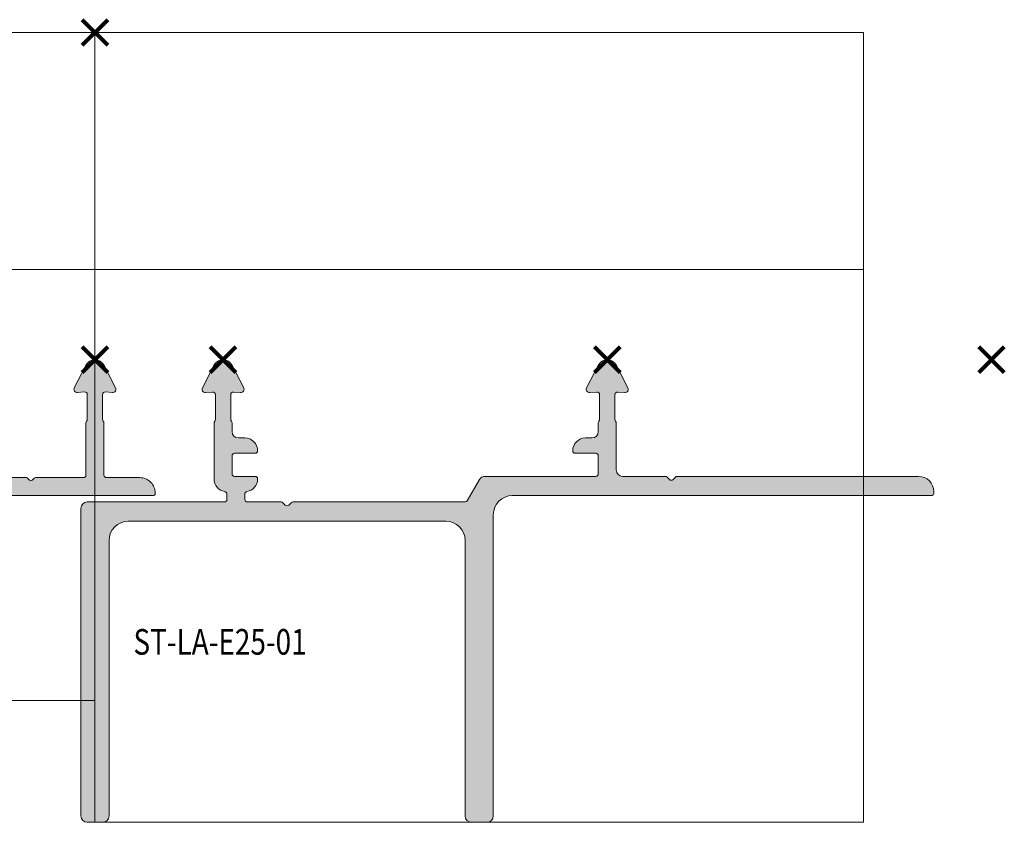
# Model space of a CAD drawing. Units: millimetres. Extents: x 0 to 4071, y 0 to 3189.
# Drawn here: x 1349 to 1426, y 1811 to 1874 of the extents above; entities that cross this region are included whole.
import ezdxf

# ---------------------------------------------------------------- set-up
doc = ezdxf.new("R2010")
doc.units = ezdxf.units.MM
doc.header["$LTSCALE"] = 0.5
doc.header["$PDMODE"] = 3
doc.header["$PDSIZE"] = 1
doc.layers.get('0').update_dxf_attribs({"linetype": 'CONTINUOUS', "lineweight": 5})
for name, color, linetype, lineweight, plot in [('2 Niet printen', 243, 'CONTINUOUS', 9, False), ('Storax Profiel nummer hidden', 163, 'CONTINUOUS', 0, False), ('Storax Vangpunt profiel', 1, 'CONTINUOUS', 100, False)]:
    doc.layers.add(name, color=color, linetype=linetype, lineweight=lineweight, plot=plot)
for name, color, linetype, lineweight in [("Storax block's", 7, 'CONTINUOUS', 20), ('Storax Hatch Shading Aluminium', 251, 'CONTINUOUS', 20), ('Storax profiel detail', 130, 'CONTINUOUS', 18)]:
    doc.layers.add(name, color=color, linetype=linetype, lineweight=lineweight)
doc.styles.add('ST-2mmHidden', font='romans.shx', dxfattribs={"width": 0.8, "height": 2})

# ---------------------------------------------------------------- blocks, each defined once
blk = doc.blocks.new('ST-LA-E25-01')
at = {"layer": 'Storax Hatch Shading Aluminium'}
h = blk.add_hatch(color=256, dxfattribs=at)
h.dxf.hatch_style = 1
edge = h.paths.add_edge_path()
edge.add_arc((12.49999999999996, -34.84099384689131), 0.1999999999999673, 1.017777498068492e-11, 90.00000000001017)
edge.add_line((12.49999999999993, -34.64099384689132), (10.90000000000002, -34.64099384689132))
edge.add_arc((10.89999999999991, -34.44099384689116), 0.2000000000001592, 180.0000000000326, 270.00000000003257, ccw=False)
edge.add_line((10.69999999999975, -34.44099384689127), (10.70000000000002, -33.0409938642315))
edge.add_arc((10.89999999999998, -33.04099386423155), 0.1999999999999655, 89.99999999999028, 179.9999999999898, ccw=False)
edge.add_line((10.90000000000002, -32.84099386423156), (12.49999999999993, -32.84099386423152))
edge.add_arc((12.49999999999984, -32.64099386423163), 0.1999999999999105, 270.0000000000265, 360.0000000000264)
edge.add_arc((11.69999999999975, -32.64099386423152), 1, 0, 90)
edge.add_line((11.69999999999975, -31.64099386423152), (11.19999999999975, -31.64099386423152))
edge.add_arc((11.19999999999975, -31.14099386423152), 0.5, 180, 270, ccw=False)
edge.add_line((10.69999999999975, -31.14099386423152), (10.69999999999993, -30.47031264971281))
edge.add_arc((10.49999999999994, -30.47031264971253), 0.1999999999999833, 359.9999999999186, 401.4096221093883)
edge.add_arc((10.79999999999907, -30.20573751860491), 0.2000000000001425, 180.0000000001038, 221.4096221095732, ccw=False)
edge.add_line((10.59999999999893, -30.20573751860525), (10.5999999999991, -28.25764399329125))
edge.add_arc((10.79999999999911, -28.25764399329114), 0.2000000000000082, 85.00000000002558, 180.0000000000254, ccw=False)
edge.add_line((10.81743114854855, -28.0584050536728), (11.36821106431289, -28.10659205239988))
edge.add_arc((11.38999999999986, -27.85754337787688), 0.2500000000000568, 264.9999999999886, 386.9999999999825)
edge.add_line((11.61275163104703, -27.74404575294204), (10.71280521935066, -25.97780147095516))
edge.add_arc((9.999999999999915, -26.34099387074662), 0.7999999999999752, 26.99999999998822, 152.9999999999993)
edge.add_line((9.287194780649244, -25.977801470955), (8.38724836895253, -27.74404575294209))
edge.add_arc((8.609999999999804, -27.85754337787688), 0.2500000000001264, 153.0000000000349, 275.0000000000291)
edge.add_line((8.631788935686856, -28.10659205239995), (9.182568851449298, -28.05840505367291))
edge.add_arc((9.199999999998923, -28.25764399329142), 0.2000000000001898, 2.2282620193436742e-11, 95.00000000002137, ccw=False)
edge.add_line((9.39999999999911, -28.25764399329137), (9.399999999998837, -30.20573751860525))
edge.add_arc((9.199999999998962, -30.20573751860547), 0.1999999999998749, -41.409622109206396, 6.30961949354969e-11, ccw=False)
edge.add_arc((9.499999999999112, -30.47031264971145), 0.1999999999999095, 138.5903778907995, 180.0000000000692)
edge.add_line((9.299999999999201, -30.47031264971167), (9.299999999999313, -34.84099383998318))
edge.add_arc((10.29999999999923, -34.8409938399833), 0.9999999999999147, 179.9999999999923, 260.4059317731672)
edge.add_arc((10.09999999999997, -36.02420979660343), 0.200000000000141, 4.6782133722444996e-11, 80.40593177322069, ccw=False)
edge.add_line((10.30000000000011, -36.02420979660326), (10.29999999999983, -36.44099387074675))
edge.add_arc((10.09999999999987, -36.44099387074675), 0.199999999999962, 269.99999999999187, 359.99999999999187, ccw=False)
edge.add_line((10.09999999999984, -36.64099387074668), (-0.5999999999999801, -36.64099387074668))
edge.add_arc((-0.5999999999999801, -37.14099387074668), 0.5, 89.99999999999984, 180)
edge.add_line((-1.09999999999998, -37.14099387074668), (-1.099999999999977, -61.1409938707468))
edge.add_arc((-0.5999999999999801, -61.1409938707468), 0.5, 180, 270)
edge.add_line((-0.5999999999999801, -61.6409938707468), (0.599999999999838, -61.6409938707468))
edge.add_arc((0.599999999999838, -61.1409938707468), 0.5, 270.0000000000001, 360)
edge.add_line((1.099999999999838, -61.1409938707468), (1.09999999999984, -39.6409938707468))
edge.add_arc((2.599999999999866, -39.6409938707468), 1.500000000000028, 90.00000000000108, 180.0000000000011, ccw=False)
edge.add_line((2.599999999999838, -38.14099387074674), (27.39999999999957, -38.1409938707468))
edge.add_arc((27.39999999999954, -39.6409938707468), 1.499999999999972, -1.0800249583553523e-12, 89.99999999999892, ccw=False)
edge.add_line((28.89999999999951, -39.6409938707468), (28.90000000000002, -61.1409938707468))
edge.add_arc((29.40000000000002, -61.1409938707468), 0.5, 180, 270)
edge.add_line((29.40000000000002, -61.6409938707468), (30.59999999999984, -61.6409938707468))
edge.add_arc((30.59999999999984, -61.1409938707468), 0.5, 270, 360)
edge.add_line((31.09999999999984, -61.1409938707468), (31.09999999999984, -37.64099384689132))
edge.add_arc((32.59999999999985, -37.64099384689132), 1.500000000000014, 90.00000000000051, 180.0000000000005, ccw=False)
edge.add_line((32.59999999999984, -36.14099384689126), (65.29999999999966, -36.1409938468913))
edge.add_arc((65.29999999999964, -35.94099384689127), 0.2000000000000242, 270.0000000000041, 360.0000000000061)
edge.add_line((65.49999999999966, -35.94099384689127), (65.49999999999993, -35.84099384689125))
edge.add_arc((64.2999999999998, -35.84099384689137), 1.200000000000131, 6.785183320454764e-12, 90.00000000000679)
edge.add_line((64.29999999999966, -34.64099384689126), (45.46568542494826, -34.64099384689132))
edge.add_arc((45.46568542494806, -34.84099384689131), 0.2000000000000099, 89.999999999943, 135.0000000000288)
edge.add_line((45.32426406871068, -34.69957249065408), (45.14142135623744, -34.8824152031284))
edge.add_arc((44.99999999999992, -34.74099384689134), 0.1999999999999845, 224.9999999999957, 315.00000000009067, ccw=False)
edge.add_line((44.85857864376261, -34.88241520312863), (44.67573593128775, -34.69957249065397))
edge.add_arc((44.5343145750506, -34.84099384689097), 0.1999999999996529, 44.9999999999669, 89.99999999997557)
edge.add_line((44.53431457505069, -34.64099384689132), (41.19999999999975, -34.64099384689135))
edge.add_arc((41.19999999999975, -34.14099384689132), 0.5, 180, 270, ccw=False)
edge.add_line((40.69999999999975, -34.14099384689132), (40.69999999999975, -30.46998344306803))
edge.add_arc((40.49999999999985, -30.4699834430678), 0.1999999999998963, 359.9999999999369, 401.4096221093669)
edge.add_arc((40.79999999999928, -30.20540831196075), 0.2000000000000581, 179.9999999999776, 221.4096221094073, ccw=False)
edge.add_line((40.59999999999922, -30.2054083119607), (40.59999999999893, -28.25764399329125))
edge.add_arc((40.79999999999912, -28.25764399329131), 0.2000000000001947, 84.9999999999797, 179.9999999999776, ccw=False)
edge.add_line((40.81743114854874, -28.0584050536728), (41.368211064313, -28.10659205239995))
edge.add_arc((41.38999999999984, -27.85754337787699), 0.2499999999999993, 265.0000000000182, 387.0000000000084)
edge.add_line((41.61275163104691, -27.7440457529421), (40.71280521935061, -25.97780147095513))
edge.add_arc((39.99999999999992, -26.34099387074667), 0.7999999999999713, 26.99999999999637, 153.0000000000073)
edge.add_line((39.2871947806492, -25.97780147095517), (38.38724836895283, -27.74404575294206))
edge.add_arc((38.60999999999978, -27.85754337787705), 0.249999999999919, 152.9999999999668, 274.9999999999606)
edge.add_line((38.63178893568652, -28.10659205239989), (39.18256885144949, -28.05840505367291))
edge.add_arc((39.1999999999989, -28.25764399329125), 0.1999999999999804, -3.26281224261038e-11, 94.99999999996629, ccw=False)
edge.add_line((39.39999999999888, -28.25764399329137), (39.39999999999911, -30.2054098453591))
edge.add_arc((39.19999999999898, -30.2054098453587), 0.2000000000001307, 318.59037789081566, 359.99999999988904, ccw=False)
edge.add_arc((39.49999999999967, -30.46998497646416), 0.1999999999997336, 138.5903778909843, 180.000000000058)
edge.add_line((39.29999999999993, -30.46998497646439), (39.30000000000011, -31.14099386423152))
edge.add_arc((38.8000000000001, -31.14099386423152), 0.5000000000000142, -89.99999999999841, 1.5916157281026244e-12, ccw=False)
edge.add_line((38.80000000000011, -31.64099386423152), (38.30000000000011, -31.64099386423149))
edge.add_arc((38.30000000000017, -32.64099386423146), 0.9999999999999432, 90.00000000000325, 180.0000000000033)
edge.add_arc((37.50000000000007, -32.64099386423163), 0.1999999999998465, 179.9999999999593, 269.9999999999593)
edge.add_line((37.49999999999993, -32.84099386423151), (39.09999999999984, -32.84099386423156))
edge.add_arc((39.09999999999987, -33.0409938642315), 0.1999999999999602, 8.185452315956354e-12, 90.00000000000807, ccw=False)
edge.add_line((39.29999999999983, -33.0409938642315), (39.30000000000011, -34.4409938468915))
edge.add_arc((39.10000000000032, -34.4409938468915), 0.1999999999997897, 269.99999999999187, 359.99999999999187, ccw=False)
edge.add_line((39.10000000000029, -34.64099384689126), (30.45884574058475, -34.64099384689132))
edge.add_arc((30.45884574058475, -35.14099384689132), 0.4999999999999929, 90.0000000000004, 150.0000000000063)
edge.add_line((30.02583303869251, -34.89099384689138), (29.07320508075638, -36.5409938707469))
edge.add_arc((28.89999999999989, -36.44099387074726), 0.1999999999994533, 270.00000000003564, 330.00000000004076, ccw=False)
edge.add_line((28.90000000000002, -36.64099387074674), (15.46568542494872, -36.64099387074668))
edge.add_arc((15.46568542494868, -36.84099387074662), 0.1999999999999389, 89.99999999999032, 135.0000000000378)
edge.add_line((15.32426406871132, -36.69957251450944), (15.14142135623699, -36.88241522698399))
edge.add_arc((14.99999999999982, -36.74099387074693), 0.1999999999997346, 224.9999999999694, 315.00000000002194, ccw=False)
edge.add_line((14.85857864376261, -36.88241522698399), (14.67573593128774, -36.69957251450946))
edge.add_arc((14.53431457505049, -36.84099387074639), 0.1999999999996969, 44.99999999993703, 89.99999999994556)
edge.add_line((14.53431457505069, -36.64099387074668), (11.90000000000002, -36.64099387074668))
edge.add_arc((11.89999999999999, -36.44099387074675), 0.1999999999999602, 180.0000000000081, 270.00000000000813, ccw=False)
edge.add_line((11.70000000000003, -36.44099387074675), (11.69999999999975, -36.02420979660326))
edge.add_arc((11.89999999999988, -36.02420979660343), 0.2000000000001343, 99.5940682268049, 179.9999999999532, ccw=False)
edge.add_arc((11.70000000000003, -34.84099383998364), 0.9999999999997087, 279.5940682268642, 360.0000000000126)
at = {"layer": '2 Niet printen'}
for points in [[(0, 0), (60, 0), (60, -18.5), (0, -18.5)], [(0, 0), (60, 0), (59.99999999994998, -61.64099387059377), (-5.002220859751105e-11, -61.64099387059377)]]:
    blk.add_lwpolyline(points, close=True, dxfattribs=at)
at = {"layer": 'Storax profiel detail'}
blk.add_lwpolyline([(12.69999999999993, -34.84099384689125, 0.414213562373095), (12.49999999999993, -34.64099384689132), (10.90000000000002, -34.64099384689132, -0.414213562373095), (10.69999999999975, -34.44099384689127), (10.70000000000002, -33.0409938642315, -0.414213562373095), (10.90000000000002, -32.84099386423156), (12.49999999999993, -32.84099386423151, 0.414213562373095), (12.69999999999975, -32.64099386423152, 0.414213562373095), (11.69999999999975, -31.64099386423152), (11.19999999999975, -31.64099386423152, -0.414213562373095), (10.69999999999975, -31.14099386423152), (10.69999999999993, -30.47031264971281, 0.1826758136824951), (10.64999999999966, -30.33802508415897, -0.1826758136824952), (10.59999999999893, -30.20573751860525), (10.5999999999991, -28.25764399329125, -0.4400105308918321), (10.81743114854855, -28.0584050536728), (11.36821106431289, -28.10659205239989, 0.5890450164205172), (11.61275163104703, -27.74404575294204), (10.71280521935066, -25.97780147095517, 0.6128007881399985), (9.287194780649244, -25.977801470955), (8.38724836895253, -27.7440457529421, 0.5890450164205169), (8.631788935686856, -28.10659205239995), (9.182568851449297, -28.05840505367291, -0.4400105308918322), (9.39999999999911, -28.25764399329137), (9.399999999998837, -30.20573751860525, -0.1826758136815946), (9.349999999999017, -30.33802508415846, 0.1826758136815944), (9.299999999999201, -30.47031264971167), (9.299999999999315, -34.84099383998318, 0.3659773818632179), (10.13333333333305, -35.82700713716656, -0.3659773818632181), (10.30000000000011, -36.02420979660326), (10.29999999999983, -36.44099387074675, -0.414213562373095), (10.09999999999984, -36.64099387074668), (-0.5999999999999801, -36.64099387074668, 0.414213562373095), (-1.09999999999998, -37.14099387074668), (-1.09999999999998, -61.1409938707468, 0.414213562373095), (-0.5999999999999801, -61.6409938707468), (0.599999999999838, -61.6409938707468, 0.414213562373095), (1.099999999999838, -61.1409938707468), (1.099999999999838, -39.6409938707468, -0.414213562373095), (2.599999999999838, -38.14099387074674), (27.39999999999957, -38.1409938707468, -0.414213562373095), (28.89999999999951, -39.6409938707468), (28.90000000000002, -61.1409938707468, 0.414213562373095), (29.40000000000002, -61.6409938707468), (30.59999999999984, -61.6409938707468, 0.414213562373095), (31.09999999999984, -61.1409938707468), (31.09999999999984, -37.64099384689132, -0.414213562373095), (32.59999999999984, -36.14099384689126), (65.29999999999966, -36.14099384689132, 0.414213562373095), (65.49999999999966, -35.94099384689127), (65.49999999999993, -35.84099384689125, 0.414213562373095), (64.29999999999966, -34.64099384689126), (45.46568542494826, -34.64099384689132, 0.1989123673800393), (45.32426406871068, -34.69957249065408), (45.14142135623744, -34.8824152031284, -0.4142135623735719), (44.85857864376261, -34.88241520312863), (44.67573593128775, -34.69957249065396, 0.1989123673796998), (44.53431457505069, -34.64099384689132), (41.19999999999975, -34.64099384689132, -0.414213562373095), (40.69999999999975, -34.14099384689132), (40.69999999999975, -30.46998344306803, 0.1826758136823183), (40.64999999999955, -30.33769587751442, -0.1826758136823182), (40.59999999999922, -30.2054083119607), (40.59999999999893, -28.25764399329125, -0.4400105308918321), (40.81743114854874, -28.0584050536728), (41.368211064313, -28.10659205239995, 0.5890450164204915), (41.61275163104691, -27.7440457529421), (40.71280521935061, -25.97780147095511, 0.6128007881399985), (39.2871947806492, -25.97780147095517), (38.38724836895283, -27.74404575294204, 0.5890450164205169), (38.63178893568652, -28.10659205239989), (39.18256885144949, -28.05840505367291, -0.4400105308918322), (39.39999999999888, -28.25764399329137), (39.39999999999911, -30.2054098453591, -0.1826758136807102), (39.34999999999928, -30.3376974109118, 0.1826758136807102), (39.29999999999993, -30.46998497646439), (39.30000000000011, -31.14099386423152, -0.414213562373095), (38.80000000000011, -31.64099386423152), (38.30000000000011, -31.64099386423152, 0.414213562373095), (37.30000000000022, -32.64099386423152, 0.414213562373095), (37.49999999999993, -32.84099386423151), (39.09999999999984, -32.84099386423156, -0.414213562373095), (39.29999999999983, -33.0409938642315), (39.30000000000011, -34.4409938468915, -0.414213562373095), (39.10000000000029, -34.64099384689126), (30.45884574058475, -34.64099384689132, 0.2679491924311486), (30.02583303869251, -34.89099384689138), (29.07320508075638, -36.54099387074689, -0.2679491924311486), (28.90000000000002, -36.64099387074674), (15.46568542494872, -36.64099387074668, 0.1989123673798669), (15.32426406871132, -36.69957251450944), (15.14142135623699, -36.88241522698399, -0.4142135623733775), (14.85857864376261, -36.88241522698399), (14.67573593128775, -36.69957251450944, 0.1989123673796998), (14.53431457505069, -36.64099387074668), (11.90000000000002, -36.64099387074668, -0.414213562373095), (11.70000000000003, -36.44099387074675), (11.69999999999975, -36.02420979660326, -0.3659773818630869), (11.86666666666672, -35.82700713716662, 0.365977381863087), (12.69999999999975, -34.84099383998341)], format="xyb", dxfattribs=at)
at = {"layer": 'Storax Vangpunt profiel'}
blk.add_point((0, 0), dxfattribs=at)
at = {"layer": 'Storax Vangpunt profiel', "color": 2}
blk.add_point((10, -25.54099387074666), dxfattribs=at)
at = {"layer": 'Storax Vangpunt profiel', "color": 3}
for p in [(40, -25.54099387074666), (70, -25.54099387074666)]:
    blk.add_point(p, dxfattribs=at)
at = {"layer": 'Storax Profiel nummer hidden', "style": 'ST-2mmHidden', "width": 0.8}
blk.add_text('ST-LA-E25-01', height=2, dxfattribs=at).set_placement((3.004987121717022, -48.55777075732067))
blk = doc.blocks.new('ST-LA-A02')
at = {"layer": 'Storax Hatch Shading Aluminium'}
h = blk.add_hatch(color=256, dxfattribs=at)
h.dxf.hatch_style = 1
edge = h.paths.add_edge_path()
edge.add_arc((0.4999997493682912, -30.46307580047662), 0.2000000000074223, 1.323110747439721e-10, 41.40962210815199)
edge.add_arc((0.7999997493825777, -30.19850066936696), 0.2000000000054092, 180.0000000002402, 221.4096221083701, ccw=False)
edge.add_line((0.5999997493771687, -30.1985006693678), (0.5999997493771687, -28.2543269505106))
edge.add_arc((0.7999997493780714, -28.25432695051071), 0.2000000000009027, 84.99999999999471, 179.9999999999685, ccw=False)
edge.add_line((0.8174308979277001, -28.05508801089146), (1.366440899927404, -28.10312016222789))
edge.add_arc((1.388229835613756, -27.85407148770467), 0.2500000000002366, 265.0000000001343, 386.9998591065881)
edge.add_line((1.610981745757165, -27.74057441052829), (0.71280517734602, -25.97780177609237))
edge.add_arc((-1.974778685720782e-07, -26.34099387074354), 0.7999999999968297, 26.99997547271514, 153.0000245272574)
edge.add_line((-0.7128055723015834, -25.97780177609203), (-1.610981910197658, -27.74057395812835))
edge.add_arc((-1.388230230561959, -27.85407148770492), 0.2500000000010211, 153.0000245280128, 274.9999999989936)
edge.add_line((-1.36644129487933, -28.10312016222926), (-0.817430088755934, -28.05508790554469))
edge.add_arc((-0.7999989402096452, -28.25432684516758), 0.2000000000042418, 3.359446054673754e-11, 94.99999999896107, ccw=False)
edge.add_line((-0.5999989402054027, -28.25432684516747), (-0.5999989402035837, -30.19850066937144))
edge.add_arc((-0.7999989401914459, -30.19850066937162), 0.1999999999878622, -41.40962210672501, 5.189804141991772e-11, ccw=False)
edge.add_arc((-0.4999989402358158, -30.46307580046186), 0.1999999999681314, 138.5903778832606, 179.9999999999277)
edge.add_line((-0.6999989402039475, -30.46307580046161), (-0.7000004353267286, -34.54099323576293))
edge.add_arc((-0.9000004353266376, -34.54099323576283), 0.199999999999909, 269.9999999997655, 359.9999999999735, ccw=False)
edge.add_line((-0.9000004353274562, -34.74099323576274), (-3.500000435326001, -34.74099323576183))
edge.add_arc((-3.500000435326001, -35.94099323576256), 1.200000000000728, 90, 180)
edge.add_line((-4.700000435326729, -35.94099323576256), (-4.700000435326729, -35.99099323576183))
edge.add_arc((-4.550000435325273, -35.99099323576183), 0.1500000000014552, 180, 270)
edge.add_line((-4.550000435325273, -36.14099323576329), (34.54999956467327, -36.14099323576238))
edge.add_arc((34.54999673613337, -35.99099323578979), 0.1499999999992546, 270.0010804226558, 359.9994693317868)
edge.add_line((34.6999967361262, -35.99099462507593), (34.6999967361262, -35.94099462507666))
edge.add_arc((33.49999673612683, -35.9409946250762), 1.199999999999363, 359.9999999999783, 449.9999999999783)
edge.add_line((33.49999673612729, -34.74099462507684), (30.89999673612783, -34.74099462507684))
edge.add_arc((30.89999673612783, -34.54099462507702), 0.1999999999998181, 180, 270, ccw=False)
edge.add_line((30.69999673612801, -34.54099462507702), (30.69999974937571, -30.46307580047616))
edge.add_arc((30.49999974936829, -30.46307580047662), 0.2000000000074209, 1.323110747439729e-10, 41.40962210815225)
edge.add_arc((30.79999974938258, -30.19850066936696), 0.2000000000054101, 180.0000000002402, 221.4096221083699, ccw=False)
edge.add_line((30.59999974937717, -30.1985006693678), (30.59999974937717, -28.2543269505106))
edge.add_arc((30.79999974937807, -28.25432695051071), 0.2000000000009017, 84.99999999999437, 179.9999999999685, ccw=False)
edge.add_line((30.8174308979277, -28.05508801089146), (31.3664408999274, -28.10312016222789))
edge.add_arc((31.38822983561376, -27.85407148770467), 0.2500000000002367, 265.0000000001341, 386.9998591065881)
edge.add_line((31.61098174575717, -27.74057441052829), (30.71280517734602, -25.97780177609237))
edge.add_arc((29.99999980252213, -26.34099387074354), 0.7999999999968284, 26.9999754727152, 153.0000245272575)
edge.add_line((29.28719442769842, -25.97780177609203), (28.38901808980234, -27.74057395812835))
edge.add_arc((28.61176976943804, -27.85407148770492), 0.2500000000010209, 153.0000245280128, 274.9999999989936)
edge.add_line((28.63355870512067, -28.10312016222926), (29.18256991124407, -28.05508790554469))
edge.add_arc((29.20000105979036, -28.25432684516758), 0.200000000004242, 3.359446054673754e-11, 94.99999999896153, ccw=False)
edge.add_line((29.4000010597946, -28.25432684516747), (29.40000105979642, -30.19850066937144))
edge.add_arc((29.20000105980855, -30.19850066937162), 0.1999999999878632, -41.40962210672478, 5.189804141991772e-11, ccw=False)
edge.add_arc((29.50000105976418, -30.46307580046186), 0.1999999999681313, 138.5903778832606, 179.9999999999277)
edge.add_line((29.30000105979605, -30.46307580046161), (29.29999749470153, -34.54099427774827))
edge.add_arc((29.09999749470171, -34.54099427774827), 0.1999999999998181, -90, 0, ccw=False)
edge.add_line((29.09999749470171, -34.74099427774809), (25.36212949470337, -34.74099427774809))
edge.add_arc((25.36212949470307, -34.89099427774788), 0.1499999999997925, 89.99999999988465, 134.9999999998762)
edge.add_line((25.25606347752546, -34.78492826056981), (25.10606347752582, -34.93492826056945))
edge.add_arc((24.999997460347, -34.82886224339155), 0.1500000000005298, 224.9999999997505, 315.0000000002495, ccw=False)
edge.add_line((24.89393144316819, -34.93492826056945), (24.74393144316946, -34.78492826056981))
edge.add_arc((24.63786542599187, -34.89099427774785), 0.1499999999997636, 45.00000000011995, 90.00000000012078)
edge.add_line((24.63786542599155, -34.74099427774809), (20.89999742599321, -34.74099427774809))
edge.add_arc((20.89999742599275, -34.54099427774781), 0.2000000000002728, 180.0000000001303, 270.0000000001303, ccw=False)
edge.add_line((20.69999742599248, -34.54099427774827), (20.69999974937571, -30.46307580047616))
edge.add_arc((20.49999974936829, -30.46307580047662), 0.2000000000074209, 1.323110747439729e-10, 41.40962210815225)
edge.add_arc((20.79999974938258, -30.19850066936696), 0.2000000000054101, 180.0000000002402, 221.4096221083699, ccw=False)
edge.add_line((20.59999974937717, -30.1985006693678), (20.59999974937717, -28.2543269505106))
edge.add_arc((20.79999974937807, -28.25432695051071), 0.2000000000009017, 84.99999999999437, 179.9999999999685, ccw=False)
edge.add_line((20.8174308979277, -28.05508801089146), (21.3664408999274, -28.10312016222789))
edge.add_arc((21.38822983561376, -27.85407148770467), 0.2500000000002367, 265.0000000001341, 386.9998591065881)
edge.add_line((21.61098174575717, -27.74057441052829), (20.71280517734602, -25.97780177609237))
edge.add_arc((19.99999980252213, -26.34099387074354), 0.7999999999968284, 26.9999754727152, 153.0000245272575)
edge.add_line((19.28719442769842, -25.97780177609203), (18.38901808980234, -27.74057395812835))
edge.add_arc((18.61176976943804, -27.85407148770492), 0.2500000000010209, 153.0000245280128, 274.9999999989936)
edge.add_line((18.63355870512067, -28.10312016222926), (19.18256991124407, -28.05508790554469))
edge.add_arc((19.20000105979036, -28.25432684516758), 0.200000000004242, 3.359446054673754e-11, 94.99999999896153, ccw=False)
edge.add_line((19.4000010597946, -28.25432684516747), (19.40000105979642, -30.19850066937144))
edge.add_arc((19.20000105980855, -30.19850066937162), 0.1999999999878632, -41.40962210672478, 5.189804141991772e-11, ccw=False)
edge.add_arc((19.50000105976418, -30.46307580046186), 0.1999999999681313, 138.5903778832606, 179.9999999999277)
edge.add_line((19.30000105979605, -30.46307580046161), (19.29999818382385, -31.54099358309168))
edge.add_arc((19.09999818382357, -31.54099358309122), 0.2000000000002728, 269.9999999998697, 359.9999999998697, ccw=False)
edge.add_line((19.09999818382312, -31.74099358309149), (18.79999818382385, -31.74099358309149))
edge.add_arc((18.79999818382385, -32.74099358309149), 1, 90, 180)
edge.add_arc((17.99999818382412, -32.74099358309104), 0.2000000000002728, 180.0000000001303, 270.0000000001303)
edge.add_line((17.99999818382457, -32.94099358309131), (19.09999818419601, -32.94099358309131))
edge.add_arc((19.09999818419601, -33.14099358309113), 0.1999999999998181, 0, 90, ccw=False)
edge.add_line((19.29999818419583, -33.14099358309113), (19.29999818456781, -34.54099393041952))
edge.add_arc((19.09999818456799, -34.54099393041952), 0.1999999999998181, -90, 0, ccw=False)
edge.add_line((19.09999818456799, -34.74099393041934), (15.36213018456965, -34.74099393041934))
edge.add_arc((15.36213018456933, -34.89099393041909), 0.1499999999997499, 89.99999999987787, 134.9999999998829)
edge.add_line((15.25606416739174, -34.78492791324106), (15.10606416739211, -34.93492791324161))
edge.add_arc((14.99999815021374, -34.82886189606415), 0.1499999999998967, 224.9999999997543, 315.0000000002456, ccw=False)
edge.add_line((14.89393213303538, -34.93492791324161), (14.74393213303574, -34.78492791324197))
edge.add_arc((14.63786611585705, -34.89099393041956), 0.1500000000002258, 44.99999999970157, 89.9999999997001)
edge.add_line((14.63786611585783, -34.74099393041934), (10.89999811585949, -34.74099393041934))
edge.add_arc((10.89999811585903, -34.54099393041906), 0.2000000000002728, 180.0000000001303, 270.0000000001303, ccw=False)
edge.add_line((10.69999811585876, -34.54099393041952), (10.69999811585876, -33.14099358309113))
edge.add_arc((10.89999811567259, -33.14099358290514), 0.1999999998138264, 90.00000005328269, 180.0000000532827, ccw=False)
edge.add_line((10.8999981154866, -32.94099358309131), (11.99999811585803, -32.94099358309131))
edge.add_arc((11.99999811585849, -32.74099358309104), 0.2000000000002728, 269.9999999998697, 359.9999999998697)
edge.add_arc((11.19999811585876, -32.74099358309149), 1, 0, 90)
edge.add_line((11.19999811585876, -31.74099358309149), (10.89999811585949, -31.74099358309149))
edge.add_arc((10.89999811585903, -31.54099358309122), 0.2000000000002728, 180.0000000001303, 270.0000000001303, ccw=False)
edge.add_line((10.69999811585876, -31.54099358309168), (10.69999974937571, -30.46307580047616))
edge.add_arc((10.49999974936829, -30.46307580047662), 0.2000000000074227, 1.323110747439718e-10, 41.40962210815191)
edge.add_arc((10.79999974938258, -30.19850066936696), 0.2000000000054087, 180.0000000002402, 221.4096221083703, ccw=False)
edge.add_line((10.59999974937717, -30.1985006693678), (10.59999974937717, -28.2543269505106))
edge.add_arc((10.79999974937807, -28.25432695051071), 0.2000000000009035, 84.99999999999488, 179.9999999999685, ccw=False)
edge.add_line((10.8174308979277, -28.05508801089146), (11.3664408999274, -28.10312016222789))
edge.add_arc((11.38822983561376, -27.85407148770467), 0.2500000000002367, 265.0000000001341, 386.9998591065881)
edge.add_line((11.61098174575717, -27.74057441052829), (10.71280517734602, -25.97780177609237))
edge.add_arc((9.999999802522131, -26.34099387074354), 0.7999999999968298, 26.99997547271514, 153.0000245272574)
edge.add_line((9.287194427698417, -25.97780177609203), (8.389018089802342, -27.74057395812835))
edge.add_arc((8.611769769438041, -27.85407148770492), 0.2500000000010209, 153.0000245280128, 274.9999999989936)
edge.add_line((8.63355870512067, -28.10312016222926), (9.182569911244066, -28.05508790554469))
edge.add_arc((9.200001059790354, -28.25432684516758), 0.2000000000042418, 3.359446054673754e-11, 94.99999999896102, ccw=False)
edge.add_line((9.400001059794597, -28.25432684516747), (9.400001059796416, -30.19850066937144))
edge.add_arc((9.200001059808555, -30.19850066937162), 0.1999999999878614, -41.409622106725124, 5.189804141991772e-11, ccw=False)
edge.add_arc((9.500001059764184, -30.46307580046186), 0.1999999999681313, 138.5903778832606, 179.9999999999277)
edge.add_line((9.300001059796053, -30.46307580046161), (9.299998874434095, -34.54099358309077))
edge.add_arc((9.099998874433368, -34.54099358309077), 0.2000000000007276, -90, 0, ccw=False)
edge.add_line((9.099998874433368, -34.74099358309149), (5.362130874435024, -34.74099358309149))
edge.add_arc((5.362130874434704, -34.89099358309124), 0.1499999999997499, 89.99999999987755, 134.9999999998827)
edge.add_line((5.256064857257115, -34.78492756591322), (5.106064857258389, -34.93492756591286))
edge.add_arc((4.99999884007957, -34.82886154873496), 0.1500000000005298, 224.9999999997505, 315.0000000002495, ccw=False)
edge.add_line((4.893932822900751, -34.93492756591286), (4.743932822901115, -34.78492756591322))
edge.add_arc((4.637866805723527, -34.89099358309124), 0.1499999999997504, 45.00000000011732, 90.00000000012248)
edge.add_line((4.637866805723206, -34.74099358309149), (0.8999988060977557, -34.74099358309149))
edge.add_arc((0.8999988060982105, -34.54099358309122), 0.2000000000002728, 179.9999999998697, 269.9999999998697, ccw=False)
edge.add_line((0.6999988060979376, -34.54099358309077), (0.6999997493757135, -30.46307580047616))
at = {"layer": '2 Niet printen'}
for points in [[(0, 0), (30, 0), (30, -52.14197362332425), (0, -52.14197362332425)], [(0, 0), (30, 0), (30, -18.5), (0, -18.5)]]:
    blk.add_lwpolyline(points, close=True, dxfattribs=at)
at = {"layer": 'Storax profiel detail'}
blk.add_lwpolyline([(0.6999997493757135, -30.46307580047616, 0.1826758136759579), (0.6499997493764411, -30.33078823492141, -0.1826758136764554), (0.5999997493771687, -30.1985006693678), (0.5999997493771687, -28.2543269505106, -0.4400105308916953), (0.8174308979277001, -28.05508801089146), (1.366440899927404, -28.10312016222789, 0.589044188349616), (1.610981745757165, -27.74057441052829), (0.71280517734602, -25.97780177609237, 0.612801082558426), (-0.7128055723015834, -25.97780177609203), (-1.610981910197658, -27.74057395812835, 0.5890448722565728), (-1.36644129487933, -28.10312016222926), (-0.817430088755934, -28.05508790554469, -0.4400105308862468), (-0.5999989402054027, -28.25432684516747), (-0.5999989402035837, -30.19850066937144, -0.182675813670355), (-0.6499989401946706, -30.33078823491016, 0.1826758137149487), (-0.6999989402039475, -30.46307580046161), (-0.7000004353267286, -34.54099323576293, -0.4142135623741606), (-0.9000004353274562, -34.74099323576274), (-3.500000435326001, -34.74099323576183, 0.414213562373095), (-4.700000435326729, -35.94099323576256), (-4.700000435326729, -35.99099323576183, 0.414213562373095), (-4.550000435325273, -36.14099323576329), (34.54999956467327, -36.14099323576238, 0.4142053265794627), (34.6999967361262, -35.99099462507593), (34.6999967361262, -35.94099462507666, 0.414213562373095), (33.49999673612729, -34.74099462507684), (30.89999673612783, -34.74099462507684, -0.414213562373095), (30.69999673612801, -34.54099462507702), (30.69999974937571, -30.46307580047616, 0.1826758136759579), (30.64999974937644, -30.33078823492141, -0.1826758136764554), (30.59999974937717, -30.1985006693678), (30.59999974937717, -28.2543269505106, -0.4400105308916953), (30.8174308979277, -28.05508801089146), (31.3664408999274, -28.10312016222789, 0.589044188349616), (31.61098174575717, -27.74057441052829), (30.71280517734602, -25.97780177609237, 0.612801082558426), (29.28719442769842, -25.97780177609203), (28.38901808980234, -27.74057395812835, 0.5890448722565728), (28.63355870512067, -28.10312016222926), (29.18256991124407, -28.05508790554469, -0.4400105308862468), (29.4000010597946, -28.25432684516747), (29.40000105979642, -30.19850066937144, -0.182675813670355), (29.35000105980533, -30.33078823491016, 0.1826758137149487), (29.30000105979605, -30.46307580046161), (29.29999749470153, -34.54099427774827, -0.414213562373095), (29.09999749470171, -34.74099427774809), (25.36212949470337, -34.74099427774809, 0.1989123673796162), (25.25606347752546, -34.78492826056981), (25.10606347752582, -34.93492826056945, -0.4142135623756381), (24.89393144316819, -34.93492826056945), (24.74393144316946, -34.78492826056981, 0.198912367379658), (24.63786542599155, -34.74099427774809), (20.89999742599321, -34.74099427774809, -0.414213562373095), (20.69999742599248, -34.54099427774827), (20.69999974937571, -30.46307580047616, 0.1826758136759579), (20.64999974937644, -30.33078823492141, -0.1826758136764554), (20.59999974937717, -30.1985006693678), (20.59999974937717, -28.2543269505106, -0.4400105308916953), (20.8174308979277, -28.05508801089146), (21.3664408999274, -28.10312016222789, 0.589044188349616), (21.61098174575717, -27.74057441052829), (20.71280517734602, -25.97780177609237, 0.612801082558426), (19.28719442769842, -25.97780177609203), (18.38901808980234, -27.74057395812835, 0.5890448722565728), (18.63355870512067, -28.10312016222926), (19.18256991124407, -28.05508790554469, -0.4400105308862468), (19.4000010597946, -28.25432684516747), (19.40000105979642, -30.19850066937144, -0.182675813670355), (19.35000105980533, -30.33078823491016, 0.1826758137149487), (19.30000105979605, -30.46307580046161), (19.29999818382385, -31.54099358309168, -0.414213562373095), (19.09999818382312, -31.74099358309149), (18.79999818382385, -31.74099358309149, 0.414213562373095), (17.79999818382385, -32.74099358309149, 0.414213562373095), (17.99999818382457, -32.94099358309131), (19.09999818419601, -32.94099358309131, -0.414213562373095), (19.29999818419583, -33.14099358309113), (19.29999818456781, -34.54099393041952, -0.414213562373095), (19.09999818456799, -34.74099393041934), (15.36213018456965, -34.74099393041934, 0.1989123673796789), (15.25606416739174, -34.78492791324106), (15.10606416739211, -34.93492791324161, -0.4142135623756145), (14.89393213303538, -34.93492791324161), (14.74393213303574, -34.78492791324197, 0.1989123673796493), (14.63786611585783, -34.74099393041934), (10.89999811585949, -34.74099393041934, -0.414213562373095), (10.69999811585876, -34.54099393041952), (10.69999811585876, -33.14099358309113, -0.414213562373095), (10.8999981154866, -32.94099358309131), (11.99999811585803, -32.94099358309131, 0.414213562373095), (12.19999811585876, -32.74099358309149, 0.414213562373095), (11.19999811585876, -31.74099358309149), (10.89999811585949, -31.74099358309149, -0.414213562373095), (10.69999811585876, -31.54099358309168), (10.69999974937571, -30.46307580047616, 0.1826758136759579), (10.64999974937644, -30.33078823492141, -0.1826758136764554), (10.59999974937717, -30.1985006693678), (10.59999974937717, -28.2543269505106, -0.4400105308916953), (10.8174308979277, -28.05508801089146), (11.3664408999274, -28.10312016222789, 0.589044188349616), (11.61098174575717, -27.74057441052829), (10.71280517734602, -25.97780177609237, 0.612801082558426), (9.287194427698417, -25.97780177609203), (8.389018089802342, -27.74057395812835, 0.5890448722565728), (8.63355870512067, -28.10312016222926), (9.182569911244066, -28.05508790554469, -0.4400105308862468), (9.400001059794597, -28.25432684516747), (9.400001059796416, -30.19850066937144, -0.182675813670355), (9.35000105980533, -30.33078823491016, 0.1826758137149487), (9.300001059796053, -30.46307580046161), (9.299998874434095, -34.54099358309077, -0.414213562373095), (9.099998874433368, -34.74099358309149), (5.362130874435024, -34.74099358309149, 0.1989123673796789), (5.256064857257115, -34.78492756591322), (5.106064857258389, -34.93492756591286, -0.4142135623756379), (4.893932822900751, -34.93492756591286), (4.743932822901115, -34.78492756591322, 0.1989123673796789), (4.637866805723206, -34.74099358309149), (0.8999988060977557, -34.74099358309149, -0.414213562373095), (0.6999988060979376, -34.54099358309077)], format="xyb", close=True, dxfattribs=at)
at = {"layer": 'Storax Vangpunt profiel'}
blk.add_point((0, 0), dxfattribs=at)
at = {"layer": 'Storax Vangpunt profiel', "color": 3}
for p in [(0, -25.54099387074666), (30, -25.54099387074666), (40, -25.54099387074666)]:
    blk.add_point(p, dxfattribs=at)
at = {"layer": 'Storax Profiel nummer hidden', "style": 'ST-2mmHidden', "width": 0.8}
blk.add_text('ST-LA-A02', height=2, dxfattribs=at).set_placement((4.154955621464069, -44.14099362332445))

msp = doc.modelspace()

# ---------------------------------------------------------------- block references
msp.add_blockref('ST-LA-E25-01', (1354.742185573074, 1873.08001755188))
at = {"layer": "Storax block's"}
msp.add_blockref('ST-LA-A02', (1324.742185573074, 1873.08001755188), dxfattribs=at)

doc.saveas('drawing.dxf')
